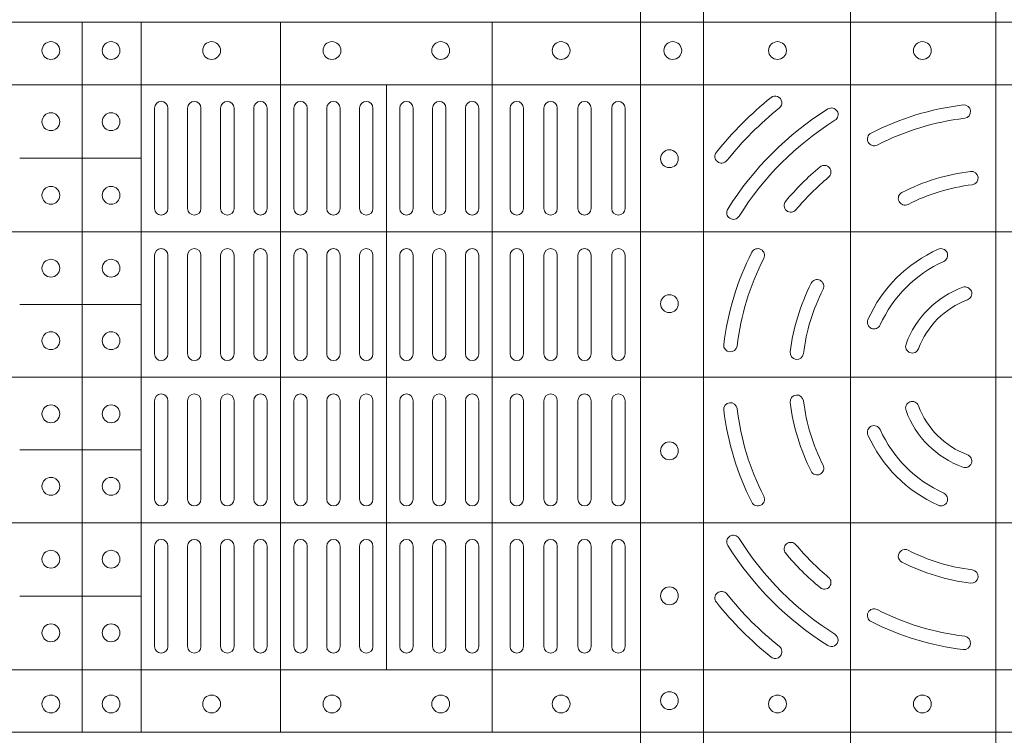
# Model space of a CAD drawing. Units: millimetres. Extents: x 0 to 21000, y 0 to 14850.
# Drawn here: x 9147 to 9367, y 8661 to 8821 of the extents above; entities that cross this region are included whole.
import ezdxf

# ---------------------------------------------------------------- set-up
doc = ezdxf.new("R2010")
doc.units = ezdxf.units.MM
doc.header["$LTSCALE"] = 333.33333
doc.layers.add('FRW-Rifi ST', color=124, linetype='Continuous', lineweight=5, transparency=0.5)

# ---------------------------------------------------------------- blocks, each defined once
blk = doc.blocks.new('ST-Block_(DS)')
at = {"color": 0, "linetype": 'Continuous', "lineweight": 5}
for p, q in [((0.3202999893580056, 0.8000000000000114), (0.3202999893580056, 0)), ((0.3343999896205219, 0.8000000000000398), (0.3343999896205219, 2.842170943040401e-14)), ((0.367399989441509, 0.8000000000000398), (0.367399989441509, 2.842170943040401e-14)), ((0.4000000000000057, 0.8000000000000114), (0.4000000000000057, 0)), ((0, 0.4795984081923166), (0.8000000000000114, 0.4795984081629001)), ((0.1949999928472437, 0.4795984081917197), (0.1949999928472437, 0.3204015918082916)), ((0.2082500159737322, 0.4795984081917197), (0.2082500159737322, 0.3204015918082916)), ((0.2395156621927299, 0.4795984081917197), (0.2395156621927299, 0.3204015918082916)), ((0.2870156764982426, 0.4795984081917197), (0.2870156764982426, 0.3204015918082916)), ((0, 0.4656000062820453), (0.8000000000000114, 0.4656000062526289)), ((0.2632499933239956, 0.4656000062723535), (0.2632499933239956, 0.3343999937276578)), ((0.1810000240797365, 0.4491000063714807), (0.2082500159737322, 0.4491000063714807)), ((0, 0.4326000027355406), (0.8000000000000114, 0.4326000027061241)), ((0.1810000240797365, 0.4163000062104913), (0.2082500159737322, 0.4163000062104913)), ((0, 0.4000000000017678), (0.8000000000000114, 0.3999999999723514)), ((0.1810000240797365, 0.38369999472053), (0.2082500159737322, 0.38369999472053)), ((0, 0.3673999972644708), (0.8000000000000114, 0.3673999972938873)), ((0.1810000240797365, 0.3508999936285306), (0.2082500159737322, 0.3508999936285306)), ((0, 0.334399993717966), (0.8000000000000114, 0.3343999937473825)), ((0, 0.3204015918076948), (0.8000000000000114, 0.3204015918371113))]:
    blk.add_line(p, q, dxfattribs=at)
at = {"color": 0, "linetype": 'Continuous', "lineweight": 0}
for p, q in [((0.2112500071525005, 0.4603499948980243), (0.2112500071525005, 0.4378499940040115)), ((0.2142500132320038, 0.4603499948980243), (0.2142500132320038, 0.4378499940040115)), ((0.2186666727065187, 0.4603499948980243), (0.2186666727065187, 0.4378499940040115)), ((0.2216666787859936, 0.4603499948980243), (0.2216666787859936, 0.4378499940040115)), ((0.2260833382605085, 0.4378499940040115), (0.2260833382605085, 0.4603499948980243)), ((0.2290833443400118, 0.4378499940040115), (0.2290833443400118, 0.4603499948980243)), ((0.2335000038144983, 0.4378499940040115), (0.2335000038144983, 0.4603499948980243)), ((0.2365000098940016, 0.4378499940040115), (0.2365000098940016, 0.4603499948980243)), ((0.2425000071525005, 0.4378499940040115), (0.2425000071525005, 0.4603499948980243)), ((0.2455000132320038, 0.4378499940040115), (0.2455000132320038, 0.4603499948980243)), ((0.2498750090595081, 0.4603499948980243), (0.2498750090595081, 0.4378499940040115)), ((0.2528750002379923, 0.4603499948980243), (0.2528750002379923, 0.4378499940040115)), ((0.2572500109669988, 0.4603499948980243), (0.2572500109669988, 0.4378499940040115)), ((0.2602500021455114, 0.4603499948980243), (0.2602500021455114, 0.4378499940040115)), ((0.2662499994034988, 0.4603499948980243), (0.2662499994034988, 0.4378499940040115)), ((0.2692500054835136, 0.4603499948980243), (0.2692500054835136, 0.4378499940040115)), ((0.273625001311018, 0.4603499948980243), (0.273625001311018, 0.4378499940040115)), ((0.2766250073910044, 0.4603499948980243), (0.2766250073910044, 0.4378499940040115)), ((0.2810000032185087, 0.4378499940040115), (0.2810000032185087, 0.4603499948980243)), ((0.2840000092980119, 0.4378499940040115), (0.2840000092980119, 0.4603499948980243)), ((0.291000008583012, 0.4378499940040115), (0.291000008583012, 0.4603499948980243)), ((0.2940000072120199, 0.4378499940040115), (0.2940000072120199, 0.4603499948980243)), ((0.2986000031229992, 0.4378499940040115), (0.2986000031229992, 0.4603499948980243)), ((0.3016000092025024, 0.4378499940040115), (0.3016000092025024, 0.4603499948980243)), ((0.3062000051139933, 0.4603499948980243), (0.3062000051139933, 0.4378499940040115)), ((0.3092000037430012, 0.4603499948980243), (0.3092000037430012, 0.4378499940040115)), ((0.3138000071045042, 0.4603499948980243), (0.3138000071045042, 0.4378499940040115)), ((0.3168000057335121, 0.4603499948980243), (0.3168000057335121, 0.4378499940040115)), ((0.2112500071525005, 0.4273499932140226), (0.2112500071525005, 0.4052499939690222)), ((0.2142500132320038, 0.4273499932140226), (0.2142500132320038, 0.4052499939690222)), ((0.2186666727065187, 0.4273499932140226), (0.2186666727065187, 0.4052499939690222)), ((0.2216666787859936, 0.4273499932140226), (0.2216666787859936, 0.4052499939690222)), ((0.2260833382605085, 0.4273499932140226), (0.2260833382605085, 0.4052499939690222)), ((0.2290833443400118, 0.4273499932140226), (0.2290833443400118, 0.4052499939690222)), ((0.2335000038144983, 0.4052499939690222), (0.2335000038144983, 0.4273499932140226)), ((0.2365000098940016, 0.4052499939690222), (0.2365000098940016, 0.4273499932140226)), ((0.2425000071525005, 0.4273499932140226), (0.2425000071525005, 0.4052499939690222)), ((0.2455000132320038, 0.4273499932140226), (0.2455000132320038, 0.4052499939690222)), ((0.2498750090595081, 0.4052499939690222), (0.2498750090595081, 0.4273499932140226)), ((0.2528750002379923, 0.4052499939690222), (0.2528750002379923, 0.4273499932140226)), ((0.2572500109669988, 0.4052499939690222), (0.2572500109669988, 0.4273499932140226)), ((0.2602500021455114, 0.4052499939690222), (0.2602500021455114, 0.4273499932140226)), ((0.2662499994034988, 0.4052499939690222), (0.2662499994034988, 0.4273499932140226)), ((0.2692500054835136, 0.4052499939690222), (0.2692500054835136, 0.4273499932140226)), ((0.273625001311018, 0.4052499939690222), (0.273625001311018, 0.4273499932140226)), ((0.2766250073910044, 0.4052499939690222), (0.2766250073910044, 0.4273499932140226)), ((0.2810000032185087, 0.4273499932140226), (0.2810000032185087, 0.4052499939690222)), ((0.2840000092980119, 0.4273499932140226), (0.2840000092980119, 0.4052499939690222)), ((0.291000008583012, 0.4273499932140226), (0.291000008583012, 0.4052499939690222)), ((0.2940000072120199, 0.4273499932140226), (0.2940000072120199, 0.4052499939690222)), ((0.2986000031229992, 0.4052499939690222), (0.2986000031229992, 0.4273499932140226)), ((0.3016000092025024, 0.4052499939690222), (0.3016000092025024, 0.4273499932140226)), ((0.3062000051139933, 0.4273499932140226), (0.3062000051139933, 0.4052499939690222)), ((0.3092000037430012, 0.4273499932140226), (0.3092000037430012, 0.4052499939690222)), ((0.3138000071045042, 0.4052499939690222), (0.3138000071045042, 0.4273499932140226)), ((0.3168000057335121, 0.4052499939690222), (0.3168000057335121, 0.4273499932140226)), ((0.2112500071525005, 0.3726499948650144), (0.2112500071525005, 0.3947499941105264)), ((0.2142500132320038, 0.3726499948650144), (0.2142500132320038, 0.3947499941105264)), ((0.2186666727065187, 0.3726499948650144), (0.2186666727065187, 0.3947499941105264)), ((0.2216666787859936, 0.3726499948650144), (0.2216666787859936, 0.3947499941105264)), ((0.2260833382605085, 0.3726499948650144), (0.2260833382605085, 0.3947499941105264)), ((0.2290833443400118, 0.3726499948650144), (0.2290833443400118, 0.3947499941105264)), ((0.2335000038144983, 0.3947499941105264), (0.2335000038144983, 0.3726499948650144)), ((0.2365000098940016, 0.3947499941105264), (0.2365000098940016, 0.3726499948650144)), ((0.2425000071525005, 0.3726499948650144), (0.2425000071525005, 0.3947499941105264)), ((0.2455000132320038, 0.3726499948650144), (0.2455000132320038, 0.3947499941105264)), ((0.2498750090595081, 0.3947499941105264), (0.2498750090595081, 0.3726499948650144)), ((0.2528750002379923, 0.3947499941105264), (0.2528750002379923, 0.3726499948650144)), ((0.2572500109669988, 0.3947499941105264), (0.2572500109669988, 0.3726499948650144)), ((0.2602500021455114, 0.3947499941105264), (0.2602500021455114, 0.3726499948650144)), ((0.2662499994034988, 0.3947499941105264), (0.2662499994034988, 0.3726499948650144)), ((0.2692500054835136, 0.3947499941105264), (0.2692500054835136, 0.3726499948650144)), ((0.273625001311018, 0.3947499941105264), (0.273625001311018, 0.3726499948650144)), ((0.2766250073910044, 0.3947499941105264), (0.2766250073910044, 0.3726499948650144)), ((0.2810000032185087, 0.3726499948650144), (0.2810000032185087, 0.3947499941105264)), ((0.2840000092980119, 0.3726499948650144), (0.2840000092980119, 0.3947499941105264)), ((0.291000008583012, 0.3726499948650144), (0.291000008583012, 0.3947499941105264)), ((0.2940000072120199, 0.3726499948650144), (0.2940000072120199, 0.3947499941105264)), ((0.2986000031229992, 0.3947499941105264), (0.2986000031229992, 0.3726499948650144)), ((0.3016000092025024, 0.3947499941105264), (0.3016000092025024, 0.3726499948650144)), ((0.3062000051139933, 0.3726499948650144), (0.3062000051139933, 0.3947499941105264)), ((0.3092000037430012, 0.3726499948650144), (0.3092000037430012, 0.3947499941105264)), ((0.3138000071045042, 0.3947499941105264), (0.3138000071045042, 0.3726499948650144)), ((0.3168000057335121, 0.3947499941105264), (0.3168000057335121, 0.3726499948650144)), ((0.2112500071525005, 0.3396499931810126), (0.2112500071525005, 0.3621499940755371)), ((0.2142500132320038, 0.3396499931810126), (0.2142500132320038, 0.3621499940755371)), ((0.2186666727065187, 0.3396499931810126), (0.2186666727065187, 0.3621499940755371)), ((0.2216666787859936, 0.3396499931810126), (0.2216666787859936, 0.3621499940755371)), ((0.2260833382605085, 0.3621499940755371), (0.2260833382605085, 0.3396499931810126)), ((0.2290833443400118, 0.3621499940755371), (0.2290833443400118, 0.3396499931810126)), ((0.2335000038144983, 0.3621499940755371), (0.2335000038144983, 0.3396499931810126)), ((0.2365000098940016, 0.3621499940755371), (0.2365000098940016, 0.3396499931810126)), ((0.2425000071525005, 0.3621499940755371), (0.2425000071525005, 0.3396499931810126)), ((0.2455000132320038, 0.3621499940755371), (0.2455000132320038, 0.3396499931810126)), ((0.2498750090595081, 0.3396499931810126), (0.2498750090595081, 0.3621499940755371)), ((0.2528750002379923, 0.3396499931810126), (0.2528750002379923, 0.3621499940755371)), ((0.2572500109669988, 0.3396499931810126), (0.2572500109669988, 0.3621499940755371)), ((0.2602500021455114, 0.3396499931810126), (0.2602500021455114, 0.3621499940755371)), ((0.2662499994034988, 0.3396499931810126), (0.2662499994034988, 0.3621499940755371)), ((0.2692500054835136, 0.3396499931810126), (0.2692500054835136, 0.3621499940755371)), ((0.273625001311018, 0.3396499931810126), (0.273625001311018, 0.3621499940755371)), ((0.2766250073910044, 0.3396499931810126), (0.2766250073910044, 0.3621499940755371)), ((0.2810000032185087, 0.3621499940755371), (0.2810000032185087, 0.3396499931810126)), ((0.2840000092980119, 0.3621499940755371), (0.2840000092980119, 0.3396499931810126)), ((0.291000008583012, 0.3621499940755371), (0.291000008583012, 0.3396499931810126)), ((0.2940000072120199, 0.3621499940755371), (0.2940000072120199, 0.3396499931810126)), ((0.2986000031229992, 0.3621499940755371), (0.2986000031229992, 0.3396499931810126)), ((0.3016000092025024, 0.3621499940755371), (0.3016000092025024, 0.3396499931810126)), ((0.3062000051139933, 0.3396499931810126), (0.3062000051139933, 0.3621499940755371)), ((0.3092000037430012, 0.3396499931810126), (0.3092000037430012, 0.3621499940755371)), ((0.3138000071045042, 0.3396499931810126), (0.3138000071045042, 0.3621499940755371)), ((0.3168000057335121, 0.3396499931810126), (0.3168000057335121, 0.3621499940755371))]:
    blk.add_line(p, q, dxfattribs=at)
for centre, radius in [((0.1880000059599922, 0.4732499940395201), 0.00200000000000017), ((0.2015000059600141, 0.4732499940395201), 0.00200000000000017), ((0.2240500059600095, 0.4732499940395201), 0.00200000000000017), ((0.2510500059599963, 0.4732499940395201), 0.00200000000000017), ((0.2754500059600105, 0.4732499940395201), 0.00200000000000017), ((0.3024500059599973, 0.4732499940395201), 0.00200000000000017), ((0.3275000059600188, 0.4732499940395201), 0.00200000000000017), ((0.3510000059600031, 0.4732499940395201), 0.002000000000000029), ((0.383500005960002, 0.4732499940395201), 0.002000000000000029), ((0.1880000059599922, 0.4572999940395164), 0.00200000000000017), ((0.2015000059600141, 0.4572999940395164), 0.00200000000000017), ((0.3267500059600081, 0.4489999940395251), 0.001999999999999886), ((0.1880000059599922, 0.4407999940395371), 0.001999999999999886), ((0.2015000059600141, 0.4407999940395371), 0.001999999999999886), ((0.1880000059599922, 0.4244499940395201), 0.00200000000000017), ((0.2015000059600141, 0.4244499940395201), 0.00200000000000017), ((0.3267500059600081, 0.4164999940395262), 0.00200000000000017), ((0.1880000059599922, 0.4081999940395349), 0.001999999999999602), ((0.2015000059600141, 0.4081999940395349), 0.001999999999999602), ((0.1880000059599922, 0.3917999940395305), 0.00200000000000017), ((0.2015000059600141, 0.3917999940395305), 0.00200000000000017), ((0.3267500059600081, 0.3834999940395107), 0.00200000000000017), ((0.1880000059599922, 0.3755499940395168), 0.00200000000000017), ((0.2015000059600141, 0.3755499940395168), 0.001999999999999886), ((0.1880000059599922, 0.3591999940395283), 0.001999999999999886), ((0.2015000059600141, 0.3591999940395283), 0.00200000000000017), ((0.3267500059600081, 0.3509999940395119), 0.001999999999999886), ((0.1880000059599922, 0.3426999940395206), 0.00200000000000017), ((0.2015000059600141, 0.3426999940395206), 0.00200000000000017), ((0.3267500059599797, 0.3274999940394991), 0.002000000000000028), ((0.1880000059599638, 0.3267499940394885), 0.00200000000000017), ((0.2015000059599856, 0.3267499940394885), 0.00200000000000017), ((0.224050005959981, 0.3267499940394885), 0.00200000000000017), ((0.2510500059599678, 0.3267499940394885), 0.00200000000000017), ((0.275450005959982, 0.3267499940394885), 0.00200000000000017), ((0.3024500059599688, 0.3267499940394885), 0.00200000000000017), ((0.3510000059600031, 0.3267499940395169), 0.002000000000000029), ((0.383500005960002, 0.3267499940395169), 0.002000000000000029)]:
    blk.add_circle(centre, radius, dxfattribs=at)
for centre, radius, start, end in [((0.2127500059600038, 0.4603499940395182), 0.001500000000000057, 0, 180), ((0.2201666726270162, 0.4603499940395182), 0.001500000000000199, 0, 180), ((0.2275833392935169, 0.4603499940395182), 0.001500000000000199, 0, 180), ((0.2350000059600177, 0.4603499940395182), 0.001500000000000057, 0, 180), ((0.2440000059600038, 0.4603499940395182), 0.001500000000000057, 0, 180), ((0.25137500596, 0.4603499940395182), 0.001500000000000057, 0, 180), ((0.2587500059599961, 0.4603499940395182), 0.001499999999999915, 0, 180), ((0.2677500059600106, 0.4603499940395182), 0.001500000000000057, 0, 180), ((0.2751250059600068, 0.4603499940395182), 0.001500000000000057, 0, 180), ((0.2825000059600029, 0.4603499940395182), 0.001500000000000057, 0, 180), ((0.2925000059599938, 0.4603499940395182), 0.001500000000000057, 0, 180), ((0.3001000059600187, 0.4603499940395182), 0.001500000000000057, 0, 180), ((0.3077000059600152, 0.4603499940395182), 0.001499999999999915, 0, 180), ((0.3153000059600117, 0.4603499940395182), 0.001500000000000199, 0, 180), ((0.4000000059600097, 0.3999999940395185), 0.0805, 128.8158203711251, 141.1841796288749), ((0.3504813068265094, 0.4615540226330381), 0.001500000000000147, 308.8158203711251, 128.8158203711251), ((0.4000000059600097, 0.3999999940395185), 0.07749999999999996, 128.8158203711251, 141.1841796288749), ((0.4000000059600097, 0.3999999940395185), 0.07099999999999991, 122.0782443023262, 147.9217556976738), ((0.3630901626769969, 0.4588889868040269), 0.001499999999999959, 302.0782443023263, 122.0782443023262), ((0.4000000059600097, 0.3999999940395185), 0.06149999999999991, 96.88386355008444, 117.1082066341851), ((0.3928085715800194, 0.4595674622715364), 0.001500000000000064, 276.8838635500844, 96.88386355008444), ((0.4000000059600097, 0.3999999940395185), 0.068, 122.0782443023262, 147.9217556976738), ((0.4000000059600097, 0.3999999940395185), 0.0585, 96.88386355008444, 117.1082066341851), ((0.3726596613470008, 0.4534088468305129), 0.001500000000000067, 117.1082066341851, 297.1082066341851), ((0.3384459773665185, 0.4495186931735304), 0.001500000000000103, 141.1841796288749, 321.1841796288749), ((0.4000000059600097, 0.3999999940395185), 0.06149999999999991, 129.925040145686, 140.0749598543141), ((0.3614929151535193, 0.4460130786740137), 0.001500000000000063, 309.925040145686, 129.925040145686), ((0.4000000059600097, 0.3999999940395185), 0.05850000000000005, 129.925040145686, 140.0749598543141), ((0.4000000059600097, 0.3999999940395185), 0.04649999999999999, 97.00990208579283, 116.96216661495), ((0.3945081664780048, 0.4446636224090241), 0.001500000000000138, 277.0099020857928, 97.00990208579283), ((0.4000000059600097, 0.3999999940395185), 0.04349999999999991, 97.00990208579283, 116.96216661495), ((0.3795969135329926, 0.44010876888251), 0.001500000000000254, 116.96216661495, 296.96216661495), ((0.2127500059600038, 0.4378499940395386), 0.001500000000000057, 180, 0), ((0.2201666726270162, 0.4378499940395386), 0.001500000000000057, 180, 0), ((0.2275833392935169, 0.4378499940395386), 0.001500000000000199, 180, 0), ((0.2350000059600177, 0.4378499940395386), 0.001500000000000057, 180, 0), ((0.2440000059600038, 0.4378499940395386), 0.001500000000000057, 180, 0), ((0.25137500596, 0.4378499940395386), 0.001500000000000057, 180, 0), ((0.2587500059599961, 0.4378499940395386), 0.001499999999999915, 180, 0), ((0.2677500059600106, 0.4378499940395386), 0.001500000000000057, 180, 0), ((0.2751250059600068, 0.4378499940395386), 0.001500000000000057, 180, 0), ((0.2825000059600029, 0.4378499940395386), 0.001500000000000057, 180, 0), ((0.2925000059599938, 0.4378499940395386), 0.001500000000000057, 180, 0), ((0.3001000059600187, 0.4378499940395386), 0.001500000000000057, 180, 0), ((0.3077000059600152, 0.4378499940395386), 0.001499999999999915, 180, 0), ((0.3153000059600117, 0.4378499940395386), 0.001500000000000199, 180, 0), ((0.3411110131960129, 0.4369098373230145), 0.00150000000000008, 147.9217556976738, 327.9217556976737), ((0.3539869213255145, 0.4385070848465205), 0.001500000000000046, 140.0749598543141, 320.074959854314), ((0.2127500059600038, 0.4273499940395311), 0.001500000000000057, 0, 180), ((0.2201666726270162, 0.4273499940395311), 0.001500000000000057, 0, 180), ((0.2275833392935169, 0.4273499940395311), 0.001500000000000199, 0, 180), ((0.2350000059600177, 0.4273499940395311), 0.001500000000000057, 0, 180), ((0.2440000059600038, 0.4273499940395311), 0.001500000000000057, 0, 180), ((0.25137500596, 0.4273499940395311), 0.001500000000000057, 0, 180), ((0.2587500059599961, 0.4273499940395311), 0.001499999999999915, 0, 180), ((0.2677500059600106, 0.4273499940395311), 0.001500000000000057, 0, 180), ((0.2751250059600068, 0.4273499940395311), 0.001500000000000057, 0, 180), ((0.2825000059600029, 0.4273499940395311), 0.001500000000000057, 0, 180), ((0.2925000059599938, 0.4273499940395311), 0.001500000000000057, 0, 180), ((0.3001000059600187, 0.4273499940395311), 0.001500000000000057, 0, 180), ((0.3077000059600152, 0.4273499940395311), 0.001499999999999915, 0, 180), ((0.3153000059600117, 0.4273499940395311), 0.001500000000000199, 0, 180), ((0.3465911531694985, 0.4273403386530106), 0.001500000000000067, 332.8917933658149, 152.8917933658149), ((0.4000000059600097, 0.3999999940395185), 0.03150000000000001, 114.2878055044158, 155.7121944955842), ((0.3876603948125137, 0.4273447192480262), 0.001500000000000043, 294.2878055044158, 114.2878055044158), ((0.4000000059600097, 0.3999999940395185), 0.06150000000000005, 152.8917933658149, 173.1161364499156), ((0.4000000059600097, 0.3999999940395185), 0.05850000000000005, 152.8917933658149, 173.1161364499156), ((0.4000000059600097, 0.3999999940395185), 0.02850000000000013, 114.2878055044158, 155.7121944955842), ((0.3598912311170182, 0.4204030864665356), 0.001500000000000127, 333.03783338505, 153.03783338505), ((0.4000000059600097, 0.3999999940395185), 0.04649999999999999, 153.03783338505, 172.9900979142072), ((0.4000000059600097, 0.3999999940395185), 0.04350000000000002, 153.03783338505, 172.9900979142072), ((0.4000000059600097, 0.3999999940395185), 0.02149999999999994, 110.2632364676276, 159.7367635323724), ((0.3930733301855014, 0.4187622210585289), 0.001500000000000174, 290.2632364676276, 110.2632364676276), ((0.4000000059600097, 0.3999999940395185), 0.0185, 110.2632364676276, 159.7367635323724), ((0.3726552807520136, 0.4123396051875261), 0.001500000000000031, 155.7121944955842, 335.7121944955841), ((0.3404325377285033, 0.4071914284200204), 0.001500000000000064, 173.1161364499156, 353.1161364499155), ((0.3812377789415109, 0.4069266698145384), 0.001499999999999991, 159.7367635323724, 339.7367635323723), ((0.2127500059600038, 0.4052499940395364), 0.001500000000000057, 180, 0), ((0.2201666726270162, 0.4052499940395364), 0.001500000000000057, 180, 0), ((0.2275833392935169, 0.4052499940395364), 0.001500000000000199, 180, 0), ((0.2350000059600177, 0.4052499940395364), 0.001500000000000057, 180, 0), ((0.2440000059600038, 0.4052499940395364), 0.001500000000000057, 180, 0), ((0.25137500596, 0.4052499940395364), 0.001500000000000057, 180, 0), ((0.2587500059599961, 0.4052499940395364), 0.001499999999999915, 180, 0), ((0.2677500059600106, 0.4052499940395364), 0.001500000000000057, 180, 0), ((0.2751250059600068, 0.4052499940395364), 0.001500000000000057, 180, 0), ((0.2825000059600029, 0.4052499940395364), 0.001500000000000057, 180, 0), ((0.2925000059599938, 0.4052499940395364), 0.001500000000000057, 180, 0), ((0.3001000059600187, 0.4052499940395364), 0.001500000000000057, 180, 0), ((0.3077000059600152, 0.4052499940395364), 0.001499999999999915, 180, 0), ((0.3153000059600117, 0.4052499940395364), 0.001500000000000199, 180, 0), ((0.3553363775910157, 0.405491833522035), 0.001499999999999997, 172.9900979142072, 352.9900979142072), ((0.2127500059600038, 0.3947499940395289), 0.001500000000000057, 0, 180), ((0.2201666726270162, 0.3947499940395289), 0.001500000000000057, 0, 180), ((0.2275833392935169, 0.3947499940395289), 0.001500000000000199, 0, 180), ((0.2350000059600177, 0.3947499940395289), 0.001500000000000057, 0, 180), ((0.2440000059600038, 0.3947499940395289), 0.001500000000000057, 0, 180), ((0.25137500596, 0.3947499940395289), 0.001500000000000057, 0, 180), ((0.2587500059599961, 0.3947499940395289), 0.001499999999999915, 0, 180), ((0.2677500059600106, 0.3947499940395289), 0.001500000000000057, 0, 180), ((0.2751250059600068, 0.3947499940395289), 0.001500000000000057, 0, 180), ((0.2825000059600029, 0.3947499940395289), 0.001500000000000057, 0, 180), ((0.2925000059599938, 0.3947499940395289), 0.001500000000000057, 0, 180), ((0.3001000059600187, 0.3947499940395289), 0.001500000000000057, 0, 180), ((0.3077000059600152, 0.3947499940395289), 0.001499999999999915, 0, 180), ((0.3153000059600117, 0.3947499940395289), 0.001500000000000199, 0, 180), ((0.3553363775910157, 0.3945081545575135), 0.001500000000000103, 7.009902085792826, 187.0099020857928), ((0.3404325377285033, 0.3928085596595281), 0.001500000000000064, 6.883863550084461, 186.8838635500844), ((0.4000000059600097, 0.3999999940395185), 0.04650000000000017, 187.0099020857928, 206.96216661495), ((0.4000000059600097, 0.3999999940395185), 0.04350000000000009, 187.0099020857928, 206.96216661495), ((0.3812377789415109, 0.393073318264527), 0.001500000000000223, 20.2632364676276, 200.2632364676276), ((0.4000000059600097, 0.3999999940395185), 0.01850000000000009, 200.2632364676276, 249.7367635323724), ((0.4000000059600097, 0.3999999940395185), 0.0615000000000001, 186.8838635500844, 207.1082066341851), ((0.4000000059600097, 0.3999999940395185), 0.05850000000000009, 186.8838635500844, 207.1082066341851), ((0.4000000059600097, 0.3999999940395185), 0.02150000000000026, 200.2632364676276, 249.7367635323724), ((0.3726552807520136, 0.3876603828920224), 0.00150000000000016, 24.28780550441584, 204.2878055044158), ((0.4000000059600097, 0.3999999940395185), 0.03150000000000007, 204.2878055044158, 245.7121944955842), ((0.4000000059600097, 0.3999999940395185), 0.0285, 204.2878055044158, 245.7121944955842), ((0.3930733301855014, 0.3812377670205365), 0.00150000000000044, 249.7367635323724, 69.7367635323724), ((0.3598912311170182, 0.3795969016125298), 0.0015, 206.96216661495, 26.96216661495001), ((0.3465911531694985, 0.372659649426538), 0.001500000000000067, 207.1082066341851, 27.10820663418507), ((0.3876603948125137, 0.3726552688310107), 0.001500000000000102, 245.7121944955842, 65.71219449558417), ((0.2127500059600038, 0.3726499940395342), 0.001500000000000057, 180, 0), ((0.2201666726270162, 0.3726499940395342), 0.001500000000000057, 180, 0), ((0.2275833392935169, 0.3726499940395342), 0.001500000000000199, 180, 0), ((0.2350000059600177, 0.3726499940395342), 0.001500000000000057, 180, 0), ((0.2440000059600038, 0.3726499940395342), 0.001500000000000057, 180, 0), ((0.25137500596, 0.3726499940395342), 0.001500000000000057, 180, 0), ((0.2587500059599961, 0.3726499940395342), 0.001499999999999915, 180, 0), ((0.2677500059600106, 0.3726499940395342), 0.001500000000000057, 180, 0), ((0.2751250059600068, 0.3726499940395342), 0.001500000000000057, 180, 0), ((0.2825000059600029, 0.3726499940395342), 0.001500000000000057, 180, 0), ((0.2925000059599938, 0.3726499940395342), 0.001500000000000057, 180, 0), ((0.3001000059600187, 0.3726499940395342), 0.001500000000000057, 180, 0), ((0.3077000059600152, 0.3726499940395342), 0.001499999999999915, 180, 0), ((0.3153000059600117, 0.3726499940395342), 0.001500000000000199, 180, 0), ((0.3411110131960129, 0.3630901507560225), 0.00150000000000008, 32.07824430232623, 212.0782443023262), ((0.2127500059600038, 0.3621499940395267), 0.001500000000000057, 0, 180), ((0.2201666726270162, 0.3621499940395267), 0.001500000000000057, 0, 180), ((0.2275833392935169, 0.3621499940395267), 0.001500000000000057, 0, 180), ((0.2350000059600177, 0.3621499940395267), 0.001500000000000057, 0, 180), ((0.2440000059600038, 0.3621499940395267), 0.001500000000000057, 0, 180), ((0.25137500596, 0.3621499940395267), 0.001500000000000057, 0, 180), ((0.2587500059599961, 0.3621499940395267), 0.001499999999999915, 0, 180), ((0.2677500059600106, 0.3621499940395267), 0.001500000000000057, 0, 180), ((0.2751250059600068, 0.3621499940395267), 0.001500000000000057, 0, 180), ((0.2825000059600029, 0.3621499940395267), 0.001500000000000057, 0, 180), ((0.2925000059599938, 0.3621499940395267), 0.001500000000000057, 0, 180), ((0.3001000059600187, 0.3621499940395267), 0.001500000000000057, 0, 180), ((0.3077000059600152, 0.3621499940395267), 0.001499999999999915, 0, 180), ((0.3153000059600117, 0.3621499940395267), 0.001500000000000199, 0, 180), ((0.4000000059600097, 0.3999999940395185), 0.07100000000000009, 212.0782443023262, 237.9217556976738), ((0.4000000059600097, 0.3999999940395185), 0.06800000000000005, 212.0782443023262, 237.9217556976738), ((0.3539869213255145, 0.3614929032325165), 0.001500000000000046, 39.92504014568593, 219.9250401456859), ((0.4000000059600097, 0.3999999940395185), 0.0585, 219.9250401456859, 230.0749598543141), ((0.4000000059600097, 0.3999999940395185), 0.0615000000000001, 219.9250401456859, 230.0749598543141), ((0.3795969135329926, 0.3598912191965269), 0.001500000000000189, 63.03783338504999, 243.03783338505), ((0.4000000059600097, 0.3999999940395185), 0.04350000000000029, 243.03783338505, 262.9900979142072), ((0.4000000059600097, 0.3999999940395185), 0.04650000000000017, 243.03783338505, 262.9900979142072), ((0.3945081664780048, 0.3553363656705244), 0.00150000000000012, 262.9900979142072, 82.99009791420718), ((0.3614929151535193, 0.3539869094050232), 0.001500000000000155, 230.0749598543141, 50.07495985431408), ((0.3384459773665185, 0.3504812949055349), 0.001500000000000036, 38.81582037112513, 218.8158203711251), ((0.4000000059600097, 0.3999999940395185), 0.0775000000000001, 218.8158203711251, 231.1841796288749), ((0.4000000059600097, 0.3999999940395185), 0.08050000000000004, 218.8158203711251, 231.1841796288749), ((0.3726596613470008, 0.3465911412490357), 0.001500000000000321, 62.89179336581493, 242.8917933658149), ((0.4000000059600097, 0.3999999940395185), 0.05850000000000019, 242.8917933658149, 263.1161364499156), ((0.4000000059600097, 0.3999999940395185), 0.0615000000000003, 242.8917933658149, 263.1161364499156), ((0.3630901626769969, 0.3411110012755216), 0.0015000000000002, 237.9217556976738, 57.92175569767379), ((0.3928085715800194, 0.3404325258075289), 0.001500000000000064, 263.1161364499156, 83.11613644991556), ((0.2127500059600038, 0.3396499940395188), 0.001500000000000057, 180, 0), ((0.2201666726270162, 0.3396499940395188), 0.001500000000000057, 180, 0), ((0.2275833392935169, 0.3396499940395188), 0.001500000000000057, 180, 0), ((0.2350000059600177, 0.3396499940395188), 0.001500000000000057, 180, 0), ((0.2440000059600038, 0.3396499940395188), 0.001500000000000057, 180, 0), ((0.25137500596, 0.3396499940395188), 0.001500000000000057, 180, 0), ((0.2587500059599961, 0.3396499940395188), 0.001499999999999915, 180, 0), ((0.2677500059600106, 0.3396499940395188), 0.001500000000000057, 180, 0), ((0.2751250059600068, 0.3396499940395188), 0.001500000000000057, 180, 0), ((0.2825000059600029, 0.3396499940395188), 0.001500000000000057, 180, 0), ((0.2925000059599938, 0.3396499940395188), 0.001500000000000057, 180, 0), ((0.3001000059600187, 0.3396499940395188), 0.001500000000000057, 180, 0), ((0.3077000059600152, 0.3396499940395188), 0.001499999999999915, 180, 0), ((0.3153000059600117, 0.3396499940395188), 0.001500000000000199, 180, 0), ((0.3504813068265094, 0.3384459654460272), 0.001499999999999925, 231.1841796288749, 51.18417962887488)]:
    blk.add_arc(centre, radius, start, end, dxfattribs=at)

msp = doc.modelspace()

# ---------------------------------------------------------------- block references
at = {"layer": 'FRW-Rifi ST', "xscale": 1000, "yscale": 1000, "zscale": 1000}
msp.add_blockref('ST-Block_(DS)', (8965.620622383423, 8341.12100881633), dxfattribs=at)

doc.saveas('drawing.dxf')
